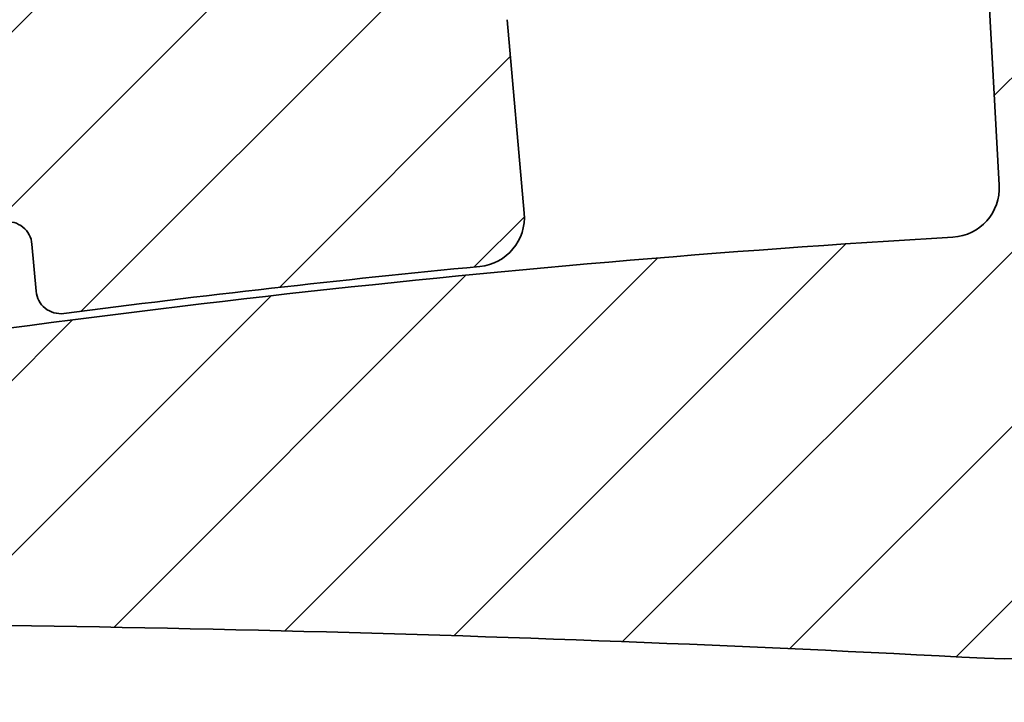
# Model space of a CAD drawing. Units: millimetres. Extents: x -203 to 638, y -100 to 358.
# Drawn here: x -32 to -12, y 121 to 135 of the extents above; entities that cross this region are included whole.
import ezdxf

# ---------------------------------------------------------------- set-up
doc = ezdxf.new("R2010")
doc.units = ezdxf.units.MM
doc.layers.add('AM_8', color=1, linetype='Continuous', lineweight=25)
doc.layers.add('GEO', color=4, linetype='Continuous', lineweight=35)
pattern_1 = [(45, (-1665.061068460281, -97.98847784263035), (-1.767766952966369, 1.767766952966369), [])]

# ---------------------------------------------------------------- blocks, each defined once
blk = doc.blocks.new('FSX 155 Nut-und Federleiste')
at = {"layer": 'AM_8'}
h = blk.add_hatch(dxfattribs=at)
h.set_pattern_fill('_U', color=256, scale=2.5, angle=45, style=0, pattern_type=0)
h.set_pattern_definition(pattern_1)
edge = h.paths.add_edge_path()
edge.add_arc((-252.485648393988, 1.011178745534068), 1.000000000000117, 192.7577036182251, 282.8619020725693)
edge.add_arc((-192.8394653831351, -260.2158017757007), 266.9500000000106, 456.37200994436904, 462.8619020723685, ccw=False)
edge.add_arc((-221.9115787441913, 0.1159379809555787), 5.000000000000048, 364.9987658032586, 456.3720099444386, ccw=False)
edge.add_line((-216.9305958678674, 0.5516094004551917), (-216.5877379895651, -3.368246583667428))
edge.add_arc((-217.5839345648299, -3.455380867567158), 1.000000000000049, 275.50469889690726, 364.9987658032467, ccw=False)
edge.add_arc((-192.8394653831265, -260.215801775717), 256.9500000000283, 455.504698896902, 457.3980603638396)
edge.add_arc((-225.9892488282651, -4.908938653013394), 0.4999999999999295, 184.9987658032576, 277.3980603640641, ccw=False)
edge.add_line((-226.4873471158974, -4.952505794963372), (-226.5707517348578, -3.998950064073256))
edge.add_arc((-227.0688500224903, -4.042517206023177), 0.5000000000001429, 364.9987658032521, 457.6106730632572)
edge.add_arc((-192.8394653831315, -260.2158017756816), 258.9499999999931, 457.6106730632535, 462.9692660674808)
edge.add_arc((-250.7980898183953, -8.553606852470253), 0.7000000000000359, 462.969266069768, 553.5718030905495)
edge.add_arc((-255.0752268720623, -9.586127372450022), 3.70000000000343, 260.84918725935256, 373.57180309055104, ccw=False)
edge.add_arc((-255.584134688092, -12.74540147179702), 0.4999999999998682, 130.0039666881121, 260.8491872593087, ccw=False)
edge.add_arc((-257.8340769377423, -10.06440168193565), 2.999999999999657, 310.0039666881163, 449.9987658032586)
edge.add_line((-257.8340123153521, -7.064401682631953), (-257.8335276474295, 15.43559811394641))
edge.add_arc((-257.8344510982163, 15.63559598203187), 0.2000000000002096, 270.2645501033983, 314.998765803273)
edge.add_line((-257.6930327883401, 15.49417157949856), (-257.5101861373305, 15.67701035335273))
edge.add_arc((-257.3687678274546, 15.53558595082015), 0.1999999999997082, 450.1951259715526, 494.9987658034256, ccw=False)
edge.add_arc((-257.370138677353, 15.535585980349), 0.2000000000000974, 404.9987658032586, 449.8024056350952, ccw=False)
edge.add_line((-257.2287142748196, 15.6770042902248), (-257.0458755009654, 15.49415763921458))
edge.add_arc((-256.9044510984324, 15.63557594909076), 0.2000000000000901, 224.9987658033853, 314.9987658033191)
edge.add_line((-256.7630327885561, 15.49415154655745), (-256.5801861375464, 15.67699032041175))
edge.add_arc((-256.4387678276703, 15.53556591787907), 0.1999999999999293, 450.1951259715525, 494.9987658034544, ccw=False)
edge.add_arc((-256.4401386775687, 15.53556594740806), 0.200000000000084, 404.9987658032068, 449.8024056350301, ccw=False)
edge.add_line((-256.2987142750353, 15.67698425728386), (-256.1158755011809, 15.49413760627391))
edge.add_arc((-255.9744510986477, 15.63555591614974), 0.2000000000000096, 224.9987658032701, 314.998765803201)
edge.add_line((-255.833032788772, 15.49413151361651), (-255.6501861377619, 15.67697028747105))
edge.add_arc((-255.508767827886, 15.53554588493822), 0.1999999999998891, 450.19512597155256, 494.9987658033738, ccw=False)
edge.add_arc((-255.5101386777847, 15.53554591446689), 0.2000000000003263, 404.9987658032615, 449.80240563496517, ccw=False)
edge.add_line((-255.3687142752513, 15.67696422434292), (-255.1858755013968, 15.49411757333262))
edge.add_arc((-255.0444510988636, 15.6355358832088), 0.2000000000002508, 224.9987658033392, 314.9987658032184)
edge.add_line((-254.9030327889877, 15.49411148067546), (-254.7201861379779, 15.6769502545298))
edge.add_arc((-254.5787678281019, 15.53552585199722), 0.1999999999997082, 450.1951259715526, 494.9987658034256, ccw=False)
edge.add_arc((-254.5801386780001, 15.53552588152607), 0.2000000000000974, 404.99876580325576, 449.8024056350952, ccw=False)
edge.add_line((-254.438714275467, 15.67694419140187), (-254.2558755016128, 15.49409754039165))
edge.add_arc((-254.1144510990796, 15.63551585026781), 0.2000000000000901, 224.9987658033853, 314.9987658033248)
edge.add_line((-253.9730327892034, 15.49409144773452), (-253.7901861381938, 15.67693022158879))
edge.add_arc((-253.6487678283177, 15.53550581905597), 0.2000000000000498, 450.1951259714873, 494.9987658034198, ccw=False)
edge.add_arc((-253.6501386782163, 15.53550584858519), 0.1999999999999434, 404.9987658031953, 449.8024056348997, ccw=False)
edge.add_line((-253.5087142756829, 15.67692415846091), (-253.3258755018282, 15.49407750745067))
edge.add_arc((-253.1844510992951, 15.63549581732678), 0.2000000000000498, 224.9987658033738, 314.9987658032529)
edge.add_line((-253.0430327894194, 15.49407141479358), (-252.8601861384095, 15.67691018864781))
edge.add_arc((-252.7187678285336, 15.53548578611489), 0.1999999999999695, 450.1951259714872, 494.9987658033508, ccw=False)
edge.add_arc((-252.7201386784316, 15.53548581564428), 0.19999999999987, 404.99876580321546, 449.802405635095, ccw=False)
edge.add_line((-252.5787142758982, 15.67690412551988), (-252.395875502044, 15.4940574745097))
edge.add_arc((-252.254451099511, 15.63547578438587), 0.2000000000000901, 224.9987658033853, 314.9987658033393)
edge.add_line((-252.1130327896349, 15.49405138185264), (-251.930186138625, 15.67689015570684))
edge.add_arc((-251.7887678287491, 15.53546575317429), 0.1999999999996881, 450.1951259715527, 494.9987658034313, ccw=False)
edge.add_arc((-251.7901386786475, 15.5354657827032), 0.1999999999999419, 404.99876580325287, 449.80240563502997, ccw=False)
edge.add_line((-251.6487142761141, 15.67688409257894), (-251.4658755022599, 15.49403744156869))
edge.add_arc((-251.324451099727, 15.63545575144471), 0.1999999999999695, 224.9987658033507, 314.998765803368)
edge.add_line((-251.1830327898508, 15.49403134891165), (-251.0001861388409, 15.67687012276588))
edge.add_arc((-250.858767828965, 15.53544572023318), 0.1999999999996278, 450.1951259714223, 494.9987658033565, ccw=False)
edge.add_arc((-250.8601386788637, 15.53544574976226), 0.1999999999998724, 404.9987658031838, 449.80240563489957, ccw=False)
edge.add_line((-250.71871427633, 15.67686405963795), (-250.5358755024756, 15.49401740862768))
edge.add_arc((-250.3944510999427, 15.63543571850374), 0.2000000000000097, 224.9987658033623, 314.9987658032961)
edge.add_line((-250.2530327900668, 15.49401131597054), (-250.0701861390567, 15.67685008982484))
edge.add_arc((-249.9287678291803, 15.53542568729202), 0.2000000000000298, 450.19512597155244, 494.9987658034256, ccw=False)
edge.add_arc((-249.9301386790792, 15.53542571682121), 0.1999999999999569, 404.9987658032471, 449.8024056349648, ccw=False)
edge.add_line((-249.7887142765458, 15.67684402669695), (-249.6058755026916, 15.4939973756867))
edge.add_arc((-249.4644511001584, 15.63541568556283), 0.2000000000002106, 224.9987658033277, 314.9987658033076)
edge.add_line((-249.3230327902822, 15.49399128302966), (-249.1401861392724, 15.67683005688384))
edge.add_arc((-248.9987678293965, 15.53540565435119), 0.1999999999997484, 450.1951259714875, 494.99876580341413, ccw=False)
edge.add_arc((-249.0001386792949, 15.53540568388027), 0.1999999999998424, 404.9987658032212, 449.80240563502986, ccw=False)
edge.add_line((-248.8587142767615, 15.6768239937559), (-248.6758755029068, 15.49397734274572))
edge.add_arc((-248.5344511003739, 15.63539565262184), 0.2000000000000498, 224.9987658033738, 314.99876580325)
edge.add_line((-248.393032790498, 15.49397125008861), (-248.2101861394881, 15.67681002394285))
edge.add_arc((-248.0687678296124, 15.53538562141017), 0.1999999999996278, 450.1951259714223, 494.9987658033565, ccw=False)
edge.add_arc((-248.0701386795106, 15.53538565093902), 0.2000000000001408, 404.9987658033018, 449.80240563503014, ccw=False)
edge.add_line((-247.9287142769772, 15.67680396081502), (-247.7458755031228, 15.49395730980473))
edge.add_arc((-247.6044511005896, 15.6353756196809), 0.2000000000002508, 224.9987658033392, 314.9987658032155)
edge.add_line((-247.4630327907137, 15.49395121714753), (-247.2801861397038, 15.67678999100188))
edge.add_arc((-247.1387678298279, 15.53536558846915), 0.1999999999998288, 450.1951259715525, 494.9987658033911, ccw=False)
edge.add_arc((-247.1401386797263, 15.53536561799817), 0.2000000000000406, 404.9987658032759, 449.80240563509517, ccw=False)
edge.add_line((-246.9987142771929, 15.67678392787403), (-246.8158755033387, 15.49393727686375))
edge.add_arc((-246.6744511008058, 15.63535558673993), 0.2000000000000901, 224.9987658033853, 314.9987658033191)
edge.add_line((-246.5330327909294, 15.49393118420662), (-246.3501861399197, 15.67676995806092))
edge.add_arc((-246.2087678300438, 15.53534555552827), 0.1999999999997484, 450.1951259714875, 494.99876580341413, ccw=False)
edge.add_arc((-246.2101386799422, 15.53534558505717), 0.2000000000000413, 404.99876580328163, 449.80240563503, ccw=False)
edge.add_line((-246.0687142774088, 15.67676389493306), (-245.8858755035544, 15.49391724392277))
edge.add_arc((-245.7444511010215, 15.63533555379891), 0.2000000000000498, 224.9987658033738, 314.9987658032989)
edge.add_line((-245.6030327911453, 15.49391115126568), (-245.4201861401355, 15.67674992511991))
edge.add_arc((-245.2787678302598, 15.53532552258716), 0.1999999999996881, 450.1951259714875, 494.9987658033392, ccw=False)
edge.add_arc((-245.280138680158, 15.53532555211595), 0.20000000000014, 404.99876580332193, 449.8024056350953, ccw=False)
edge.add_line((-245.1387142776246, 15.67674386199204), (-244.9558755037701, 15.49389721098179))
edge.add_arc((-244.8144511012372, 15.63531552085797), 0.2000000000000901, 224.9987658033853, 314.9987658033393)
edge.add_line((-244.6730327913608, 15.49389111832474), (-244.4901861403512, 15.67672989217894))
edge.add_arc((-244.3487678304753, 15.53530548964605), 0.1999999999999393, 450.1951259715525, 494.9987658033594, ccw=False)
edge.add_arc((-244.3501386803734, 15.53530551917515), 0.1999999999999545, 404.99876580332483, 449.8024056351602, ccw=False)
edge.add_line((-244.2087142778403, 15.67672382905104), (-244.0258755039861, 15.4938771780408))
edge.add_arc((-243.8844511014531, 15.63529548791698), 0.2000000000000901, 224.9987658033853, 314.9987658033248)
edge.add_line((-243.7430327915768, 15.49387108538369), (-243.5601861405671, 15.67670985923796))
edge.add_arc((-243.4187678306914, 15.5352854567052), 0.199999999999678, 450.1951259714875, 494.9987658033421, ccw=False)
edge.add_arc((-243.4201386805892, 15.53528548623422), 0.1999999999999111, 404.9987658033824, 449.80240563522534, ccw=False)
edge.add_line((-243.2787142780562, 15.67670379611016), (-243.0958755042016, 15.49385714509982))
edge.add_arc((-242.9544511016686, 15.63527545497595), 0.2000000000000498, 224.9987658033738, 314.99876580325)
edge.add_line((-242.8130327917927, 15.49385105244275), (-242.6301861407828, 15.67668982629699))
edge.add_arc((-242.4887678309071, 15.53526542376429), 0.1999999999996278, 450.1951259714223, 494.9987658033565, ccw=False)
edge.add_arc((-242.4901386808051, 15.53526545329314), 0.2000000000001408, 404.9987658033018, 449.80240563503014, ccw=False)
edge.add_line((-242.3487142782719, 15.67668376316914), (-242.1658755044175, 15.49383711215884))
edge.add_arc((-242.0244511018846, 15.63525542203504), 0.2000000000000901, 224.9987658033853, 314.9987658033393)
edge.add_line((-241.8830327920082, 15.49383101950181), (-241.7001861409985, 15.67666979335601))
edge.add_arc((-241.5587678311224, 15.53524539082312), 0.20000000000008, 450.19512597155244, 494.9987658034112, ccw=False)
edge.add_arc((-241.5601386810208, 15.53524542035225), 0.2000000000000271, 404.9987658032788, 449.80240563503, ccw=False)
edge.add_line((-241.4187142784876, 15.67666373022814), (-241.2358755046332, 15.49381707921815))
edge.add_arc((-241.0944511021, 15.63523538909405), 0.2000000000000498, 224.9987658032817, 314.9987658032385)
edge.add_line((-240.9530327922241, 15.49381098656079), (-240.7701861412145, 15.67664976041503))
edge.add_arc((-240.6287678313386, 15.5352253578821), 0.1999999999999494, 450.19512597142216, 494.9987658033565, ccw=False)
edge.add_arc((-240.6301386812368, 15.53522538741143), 0.1999999999998716, 404.9987658032385, 449.8024056349647, ccw=False)
edge.add_line((-240.4887142787036, 15.67664369728712), (-240.3058755048489, 15.4937970462769))
edge.add_arc((-240.1644511023158, 15.63521535615305), 0.2000000000000901, 224.9987658033853, 314.9987658032385)
edge.add_line((-240.0230327924401, 15.49379095361982), (-239.8401861414302, 15.67662972747407))
edge.add_arc((-239.6987678315543, 15.53520532494099), 0.2000000000000398, 450.1951259714872, 494.99876580333057, ccw=False)
edge.add_arc((-239.7001386814525, 15.53520535447041), 0.199999999999885, 404.9987658032385, 449.8024056350299, ccw=False)
edge.add_line((-239.5587142789193, 15.67662366434612), (-239.3758755050649, 15.49377701333593))
edge.add_arc((-239.2344511025317, 15.63519532321203), 0.2000000000000498, 224.9987658033738, 314.9987658033335)
edge.add_line((-239.0930327926555, 15.49377092067877), (-238.9101861416459, 15.67660969453306))
edge.add_arc((-238.76876783177, 15.53518529200031), 0.1999999999998187, 450.19512597155256, 494.9987658033939, ccw=False)
edge.add_arc((-238.7701386816682, 15.53518532152938), 0.1999999999999411, 404.9987658032385, 449.8024056350951, ccw=False)
edge.add_line((-238.6287142791348, 15.6766036314051), (-238.4458755052804, 15.49375698039493))
edge.add_arc((-238.3044511027474, 15.63517529027106), 0.2000000000000498, 224.9987658033738, 314.9987658032845)
edge.add_line((-238.1630327928715, 15.49375088773778), (-237.9801861418616, 15.67658966159208))
edge.add_arc((-237.8387678319857, 15.53516525905943), 0.1999999999997484, 450.19512597155256, 494.99876580341413, ccw=False)
edge.add_arc((-237.8401386818844, 15.53516528858816), 0.2000000000003121, 404.9987658031982, 449.80240563496517, ccw=False)
edge.add_line((-237.6987142793505, 15.67658359846411), (-237.5158755054961, 15.49373694745395))
edge.add_arc((-237.3744511029631, 15.63515525733007), 0.2000000000000498, 224.9987658033738, 314.9987658032385)
edge.add_line((-237.2330327930874, 15.49373085479681), (-237.0501861420773, 15.67656962865111))
edge.add_arc((-236.908767832201, 15.53514522611829), 0.2000000000000298, 450.1951259716176, 494.9987658034256, ccw=False)
edge.add_arc((-236.9101386820996, 15.53514525564734), 0.2000000000001116, 404.9987658032615, 449.8024056350953, ccw=False)
edge.add_line((-236.7687142795662, 15.67656356552314), (-236.585875505712, 15.49371691451296))
edge.add_arc((-236.4444511031788, 15.63513522438902), 0.2000000000001704, 224.9987658033162, 314.9987658032903)
edge.add_line((-236.3030327933029, 15.49371082185579), (-236.1201861422933, 15.6765495957104))
edge.add_arc((-235.9787678324171, 15.53512519317729), 0.20000000000008, 450.19512597148724, 494.9987658033191, ccw=False)
edge.add_arc((-235.9801386823156, 15.53512522270643), 0.2000000000000698, 404.9987658031953, 449.8024056350301, ccw=False)
edge.add_line((-235.8387142797819, 15.67654353258214), (-235.6558755059277, 15.49369688157228))
edge.add_arc((-235.5144511033945, 15.63511519144811), 0.2000000000000096, 224.9987658032701, 314.9987658032327)
edge.add_line((-235.3730327935186, 15.49369078891482), (-235.1901861425088, 15.67652956276943))
edge.add_arc((-235.0487678326331, 15.53510516023638), 0.1999999999998589, 450.1951259714873, 494.9987658032903, ccw=False)
edge.add_arc((-235.0501386825317, 15.5351051897652), 0.2000000000003263, 404.9987658031982, 449.80240563496517, ccw=False)
edge.add_line((-234.9087142799979, 15.67652349964115), (-234.7258755061434, 15.49367684863128))
edge.add_arc((-234.5844511036103, 15.63509515850714), 0.2000000000000096, 224.9987658032701, 314.9987658032932)
edge.add_line((-234.4430327937341, 15.49367075597391), (-234.2601861427245, 15.67650952982845))
edge.add_arc((-234.1187678328488, 15.53508512729522), 0.1999999999999895, 450.1951259714872, 494.9987658032529, ccw=False)
edge.add_arc((-234.120138682747, 15.53508515682438), 0.2000000000000974, 404.9987658032615, 449.8024056350952, ccw=False)
edge.add_line((-233.9787142802136, 15.67650346670021), (-233.7958755063594, 15.49365681569033))
edge.add_arc((-233.6544511038262, 15.63507512556609), 0.1999999999999695, 224.9987658032586, 314.9987658032788)
edge.add_line((-233.5130327939501, 15.4936507230328), (-233.3301861429404, 15.67648949688747))
edge.add_arc((-233.1887678330645, 15.53506509435434), 0.2000000000000901, 450.1951259714873, 494.9987658033162, ccw=False)
edge.add_arc((-233.1901386829629, 15.53506512388347), 0.2000000000000556, 404.9987658031982, 449.80240563503, ccw=False)
edge.add_line((-233.0487142804293, 15.67648343375922), (-232.8658755065751, 15.49363678274935))
edge.add_arc((-232.7244511040419, 15.63505509262515), 0.2000000000000096, 224.9987658032701, 314.9987658032327)
edge.add_line((-232.583032794166, 15.49363069009186), (-232.4001861431561, 15.67646946394648))
edge.add_arc((-232.2587678332804, 15.53504506141346), 0.199999999999869, 450.1951259714873, 494.99876580328737, ccw=False)
edge.add_arc((-232.2601386831791, 15.53504509094236), 0.2000000000002269, 404.99876580318664, 449.8024056349651, ccw=False)
edge.add_line((-232.1187142806452, 15.67646340081825), (-231.9358755067908, 15.49361674980835))
edge.add_arc((-231.7944511042576, 15.63503505968424), 0.2000000000000498, 224.9987658032817, 314.9987658032845)
edge.add_line((-231.6530327943815, 15.49361065715098), (-231.4701861433718, 15.67644943100551))
edge.add_arc((-231.3287678334959, 15.5350250284724), 0.20000000000008, 450.1951259715524, 494.9987658033191, ccw=False)
edge.add_arc((-231.3301386833946, 15.53502505800142), 0.2000000000001834, 404.9987658032241, 449.80240563503014, ccw=False)
edge.add_line((-231.1887142808609, 15.67644336787728), (-231.0058755070067, 15.49359671686737))
edge.add_arc((-230.8644511044736, 15.63501502674316), 0.1999999999999695, 224.9987658032586, 314.9987658032816)
edge.add_line((-230.7230327945974, 15.49359062420987), (-230.5401861435878, 15.67642939806447))
edge.add_arc((-230.3987678337119, 15.53500499553098), 0.2000000000003513, 450.195125971487, 494.99876580324144, ccw=False)
edge.add_arc((-230.4001386836103, 15.53500502506054), 0.1999999999998708, 404.9987658032385, 449.80240563502986, ccw=False)
edge.add_line((-230.2587142810769, 15.67642333493623), (-230.0758755072225, 15.49357668392634))
edge.add_arc((-229.9344511046893, 15.63499499380217), 0.2000000000000096, 224.9987658032701, 314.9987658032327)
edge.add_line((-229.7930327948134, 15.49357059126888), (-229.6101861438035, 15.67640936512349))
edge.add_arc((-229.4687678339278, 15.53498496259024), 0.2000000000000298, 450.1951259714872, 494.99876580324144, ccw=False)
edge.add_arc((-229.4701386838258, 15.53498499211958), 0.1999999999999119, 404.9987658032385, 449.8024056351602, ccw=False)
edge.add_line((-229.3287142812924, 15.67640330199529), (-229.1458755074382, 15.49355665098537))
edge.add_arc((-229.004451104905, 15.63497496086131), 0.2000000000000901, 224.9987658032932, 314.9987658032126)
edge.add_line((-228.8630327950291, 15.49355055832791), (-228.6801861440192, 15.67638933218251))
edge.add_arc((-228.5387678341435, 15.53496492964939), 0.1999999999999293, 449.9987658031935, 494.9987658032701, ccw=False)
edge.add_arc((-228.5394532951466, 15.53496611905993), 0.2000000000003304, 404.9987658032586, 449.80239529890986, ccw=False)
edge.add_line((-228.3980288926132, 15.67638442893596), (-228.2151901187588, 15.49353777792594))
edge.add_arc((-228.0737657162256, 15.6349560878019), 0.2000000000000901, 224.9987658032932, 314.9987658032184)
edge.add_line((-227.9323474063499, 15.49353168526852), (-227.74950075534, 15.67637045912309))
edge.add_arc((-227.6080824454637, 15.53494605659003), 0.2000000000000398, 450.1951259715524, 494.99876580333057, ccw=False)
edge.add_arc((-227.6094532953623, 15.53494608611916), 0.200000000000084, 404.9987658032011, 449.8024056350301, ccw=False)
edge.add_line((-227.4680288928289, 15.67636439599488), (-227.2851901189745, 15.49351774498494))
edge.add_arc((-227.1437657164413, 15.6349360548609), 0.2000000000000901, 224.9987658032932, 314.9987658032298)
edge.add_line((-227.0023474065656, 15.49351165232761), (-226.8195007555557, 15.67635042618213))
edge.add_arc((-226.6780824456794, 15.53492602364921), 0.1999999999999293, 450.1951259715525, 494.9987658033623, ccw=False)
edge.add_arc((-226.679453295578, 15.5349260531782), 0.200000000000084, 404.99876580319244, 449.8024056350301, ccw=False)
edge.add_line((-226.5380288930446, 15.67634436305389), (-226.3551901191904, 15.49349771204396))
edge.add_arc((-226.2137657166572, 15.63491602191993), 0.2000000000001001, 224.998765803296, 314.9987658032759)
edge.add_line((-226.0723474067811, 15.49349161938662), (-225.8895007557715, 15.67633039324112))
edge.add_arc((-225.7480824458953, 15.5349059907081), 0.2000000000000298, 450.1951259714873, 494.9987658033335, ccw=False)
edge.add_arc((-225.7494532957937, 15.53490602023706), 0.2000000000001977, 404.9987658032356, 449.80240563503014, ccw=False)
edge.add_line((-225.6080288932603, 15.67632433011298), (-225.4251901194061, 15.49347767910298))
edge.add_arc((-225.2837657168727, 15.634895988979), 0.200000000000291, 224.9987658032586, 314.9987658032385)
edge.add_line((-225.1423474069968, 15.49347158644574), (-224.9595007559872, 15.67631036030015))
edge.add_arc((-224.818082446111, 15.5348859577671), 0.2000000000000298, 450.1951259715524, 494.9987658033335, ccw=False)
edge.add_arc((-224.8194532960097, 15.53488598729615), 0.2000000000001692, 404.99876580322984, 449.80240563503014, ccw=False)
edge.add_line((-224.6780288934763, 15.67630429717204), (-224.4951901196218, 15.49345764616201))
edge.add_arc((-224.3537657170887, 15.63487595603792), 0.2000000000000498, 224.9987658032817, 314.9987658032356)
edge.add_line((-224.2123474072127, 15.49345155350463), (-224.0295007562029, 15.67629032735917))
edge.add_arc((-223.8880824463267, 15.53486592482582), 0.2000000000002408, 450.1951259714871, 494.998765803273, ccw=False)
edge.add_arc((-223.8894532962252, 15.53486595435527), 0.1999999999999419, 404.9987658032385, 449.80240563502997, ccw=False)
edge.add_line((-223.748028893692, 15.67628426423099), (-223.5651901198378, 15.49343761322105))
edge.add_arc((-223.4237657173046, 15.63485592309692), 0.2000000000000498, 224.9987658032817, 314.9987658032788)
edge.add_line((-223.2823474074285, 15.49343152056363), (-223.0995007564188, 15.67627029441819))
edge.add_arc((-222.9580824465429, 15.53484589188491), 0.2000000000000298, 450.1951259714872, 494.99876580324144, ccw=False)
edge.add_arc((-222.9594532964409, 15.5348459214143), 0.1999999999998835, 404.9987658032442, 449.80240563516014, ccw=False)
edge.add_line((-222.8180288939077, 15.67626423129005), (-222.6351901200535, 15.49341758028007))
edge.add_arc((-222.4937657175203, 15.63483589015598), 0.2000000000000901, 224.9987658032932, 314.9987658032126)
edge.add_line((-222.3523474076444, 15.49341148762261), (-222.1695007566343, 15.67625026147721))
edge.add_arc((-222.0280824467584, 15.53482585894423), 0.1999999999998187, 449.9987658032586, 494.9987658033018, ccw=False)
edge.add_arc((-222.0287681241055, 15.53482704910132), 0.19999999999995, 404.9987658032385, 449.8023333206834, ccw=False)
edge.add_line((-221.8873437215725, 15.67624535897701), (-221.7045049477183, 15.49339870796707))
edge.add_arc((-221.5630805451847, 15.63481701784306), 0.2000000000002508, 224.9987658032471, 314.9987658032385)
edge.add_line((-221.421662235309, 15.49339261530977), (-221.2388155842991, 15.67623138916424))
edge.add_arc((-221.0973972738714, 15.53480698685979), 0.2000000002284342, 449.998765961348, 494.9987659613804, ccw=False)
edge.add_line((-221.0973929662639, 15.73480698704194), (-216.3335211948142, 15.73470436912469))
edge.add_arc((-216.3335406040062, 14.83366100146841), 0.9010433678653129, 274.8822192829799, 449.9987658032586, ccw=False)
edge.add_arc((-192.8394653831344, -260.2158017756619), 275.1499999999727, 454.8822192829719, 461.5863829689577)
edge.add_arc((-248.162250280089, 9.621356472106811), 0.3000000000020303, 239.381186493006, 281.5863829735859, ccw=False)
edge.add_arc((-249.3336955250186, 7.642034356310432), 1.999999999986704, 419.3811864920518, 504.438364099444)
edge.add_arc((-251.2047233384951, 8.979664694337401), 0.3000000000160176, 282.23316762090633, 324.4383619296404, ccw=False)
edge.add_arc((-192.839465380795, -260.2158017864344), 275.1500000186248, 462.2331676209058, 462.4392320218308)
edge.add_arc((-251.4616725807398, 5.545480820991685), 2.999999999999978, 462.439232021833, 552.7577036203163)
edge.add_line((-254.3876104951642, 4.882995107233199), (-253.4609610321374, 0.7903501743167709))
h = blk.add_hatch(dxfattribs=at)
h.set_pattern_fill('_U', color=256, scale=2.5, angle=45, style=0, pattern_type=0)
h.set_pattern_definition(pattern_1)
edge = h.paths.add_edge_path()
edge.add_line((-238.6126984575014, 3.338862637444294), (-238.567147432344, 3.102844420039915))
edge.add_arc((-194.3595267840633, -251.893481589017), 258.800000002897, 459.8353652290005, 460.7657573420825)
edge.add_arc((-242.851306297769, 3.137315220110025), 0.7999999999998874, 190.9236589546757, 280.76575734304055, ccw=False)
edge.add_line((-243.6368107349158, 2.985714497081716), (-244.3805756956672, 6.839460476387842))
edge.add_arc((-241.4349340563956, 7.407963187763102), 2.999999999975295, 100.2301744849488, 190.9236589551373, ccw=False)
edge.add_line((-241.9677431660728, 10.36026982029583), (-241.3899478479332, 10.46454578053221))
edge.add_arc((-241.3366669369821, 10.16931511727685), 0.299999999996618, 326.99106132454745, 460.230174481772, ccw=False)
edge.add_arc((-240.0787885535246, 9.352160314060143), 1.199999999999906, 506.9910613242872, 639.9396354892106)
edge.add_arc((-192.8394653875496, -260.2158017706975), 272.4757932951119, 459.86737890798213, 459.93963548845784, ccw=False)
edge.add_line((-239.5331529687401, 8.229271702202567), (-238.9583650003224, 8.291370013657115))
edge.add_arc((-239.0845739434214, 9.459572180527914), 1.174999999999912, 276.1661423901585, 302.709837097948)
edge.add_arc((-238.9949199833152, 9.53985404911046), 1.199999999999955, 297.027309709808, 412.6579178565933)
edge.add_arc((-238.0850612487372, 10.7323963263957), 0.3000000000000957, 99.48033720439707, 232.6579178603369, ccw=False)
edge.add_arc((-192.8394653834389, -260.2158017762252), 275.0000000004788, 458.85052565582384, 459.4803372072612, ccw=False)
edge.add_arc((-235.1194335793598, 11.31217889909354), 0.1999999999977744, 413.7669682441897, 458.85052566469307, ccw=False)
edge.add_line((-235.0012194208666, 11.47350283634685), (-234.7929694714901, 11.32090246629464))
edge.add_arc((-234.6747553129919, 11.48222640354678), 0.1999999999999579, 233.7669682428388, 323.7400207494969)
edge.add_line((-234.5134869923568, 11.36393638385104), (-234.3607886945529, 11.57211453881241))
edge.add_arc((-234.1995203739179, 11.45382451911678), 0.1999999999999013, 413.57290592314035, 503.74002074949783, ccw=False)
edge.add_line((-234.0807604860975, 11.61474713730581), (-233.8730285917347, 11.46144229583061))
edge.add_arc((-233.7542687039142, 11.62236491401978), 0.1999999999999692, 233.5729059231669, 323.5459584299062)
edge.add_line((-233.5934019589665, 11.50352935381184), (-233.4399994334703, 11.71118912248798))
edge.add_arc((-233.2791326885226, 11.59235356228012), 0.1999999999999845, 413.3788436035584, 503.5459584299291, ccw=False)
edge.add_line((-233.1598284337863, 11.75287301531222), (-232.9526169775247, 11.59886546111731))
edge.add_arc((-232.8333127227882, 11.75938491414954), 0.199999999999969, 233.3788436035827, 323.3518961103141)
edge.add_line((-232.6728493989806, 11.64000517670328), (-232.518744405616, 11.84714417683466))
edge.add_arc((-232.3582810818089, 11.72776443938855), 0.1999999999999356, 413.1847812839336, 503.3518961103078, ccw=False)
edge.add_line((-232.238433828807, 11.88787888579466), (-232.0317451877629, 11.73317038564508))
edge.add_arc((-231.9118979347611, 11.89328483205119), 0.1999999999999975, 233.1847812839336, 323.157833790638)
edge.add_line((-231.7518398729196, 11.77336228688355), (-231.5970341795696, 11.97997814218444))
edge.add_arc((-231.4369761177279, 11.86005559701695), 0.1999999999999541, 412.9907189643724, 503.1578337907031, ccw=False)
edge.add_line((-231.3165872413413, 12.01976319997422), (-231.1104237866336, 11.86435552867596))
edge.add_arc((-230.990034910247, 12.02406313163314), 0.1999999999999387, 232.9907189643626, 322.9637714710738)
edge.add_line((-230.8303839465468, 11.90359915448803), (-230.6748793291324, 12.10968949467433))
edge.add_arc((-230.515228365432, 11.98922551752946), 0.2000000000000383, 412.79665664482906, 502.963771471165, ccw=False)
edge.add_line((-230.3942992467544, 12.14852444488221), (-230.1886633434779, 11.99241938526212))
edge.add_arc((-230.0677342247998, 12.15171831261515), 0.2000000000001594, 232.7966566448215, 322.7697091515148)
edge.add_line((-229.9084921907468, 12.0307142854478), (-229.7522904332072, 12.2362767462641))
edge.add_arc((-229.5930483991542, 12.11527271909685), 0.2000000000001565, 412.60259432522645, 502.7697091515769, ccw=False)
edge.add_line((-229.4715804254763, 12.27416114337791), (-229.2664744326728, 12.11736048626412))
edge.add_arc((-229.1450064589944, 12.27624891054492), 0.1999999999998257, 232.6025943251376, 322.5756468318918)
edge.add_line((-228.9861751814037, 12.15470622150585), (-228.8292780756758, 12.35973844475267))
edge.add_arc((-228.6704467980849, 12.23819575571369), 0.2000000000000909, 412.4085320056104, 502.57564683195733, ccw=False)
edge.add_line((-228.5484413628794, 12.39667185416494), (-228.3438676335122, 12.23917739836435))
edge.add_arc((-228.2218621983068, 12.39765349681537), 0.1999999999998434, 232.4085320055166, 322.3815845122543)
edge.add_line((-228.0634434992805, 12.27557354023466), (-227.9058528452779, 12.48007317379512))
edge.add_arc((-227.7474341462514, 12.35799321721439), 0.1999999999999406, 412.21446968591096, 502.381584512294, ccw=False)
edge.add_line((-227.6248926491571, 12.51605517180812), (-227.4208535300831, 12.35786872408683))
edge.add_arc((-227.2983120329895, 12.51593067868063), 0.1999999999999896, 232.2144696860263, 322.1875221927241)
edge.add_line((-227.1403077298967, 12.39331485505187), (-226.9820253354894, 12.59727955291919))
edge.add_arc((-226.8240210323968, 12.47466372929031), 0.2000000000000666, 412.0204073664459, 502.1875221926984, ccw=False)
edge.add_line((-226.7009448792028, 12.63230972674978), (-226.4974427111454, 12.47343310181307))
edge.add_arc((-226.3743665579514, 12.63107909927243), 0.1999999999999219, 232.0204073664284, 321.9934598730964)
edge.add_line((-226.2167784634078, 12.50792881523654), (-226.0578061444012, 12.71135623754006))
edge.add_arc((-225.9002180498576, 12.58820595350451), 0.1999999999997691, 411.82634504684944, 501.9934598731734, ccw=False)
edge.add_line((-225.7766086524855, 12.74543418532454), (-225.5736457700091, 12.58586920579518))
edge.add_arc((-225.450036372637, 12.74309743761509), 0.1999999999999231, 231.8263450467806, 321.7993975534617)
edge.add_line((-225.2928662944835, 12.61941410594446), (-225.1332058745986, 12.82230191897808))
edge.add_arc((-224.9760357964449, 12.69861858730766), 0.1999999999998555, 411.63228272721034, 501.7993975535435, ccw=False)
edge.add_line((-224.8518945729334, 12.85542724977606), (-224.6494733044156, 12.69517574617321))
edge.add_arc((-224.5253320809045, 12.8519844086415), 0.1999999999998912, 231.6322827272412, 321.6053352339466)
edge.add_line((-224.3685818221859, 12.72776944822365), (-224.2082351330369, 12.93011532447105))
edge.add_arc((-224.0514848743182, 12.80590036405323), 0.199999999999933, 411.43822040765434, 501.60533523394656, ccw=False)
edge.add_line((-223.926813248808, 12.96228765827075), (-223.7249359164127, 12.80135146898972))
edge.add_arc((-223.6002642909027, 12.95773876320723), 0.2000000000000667, 231.4382204075933, 321.4112729143682)
edge.add_line((-223.4439356498478, 12.83299359902824), (-223.282904530922, 13.0347952171899))
edge.add_arc((-223.1265758898676, 12.91005005301113), 0.1999999999998959, 411.2441580880803, 501.4112729144159, ccw=False)
edge.add_line((-223.001375292584, 13.0660141849126), (-222.8000442122354, 12.90439515620338))
edge.add_arc((-222.6748436149514, 13.06035928810471), 0.2000000000000425, 231.2441580879583, 321.2172105947747)
edge.add_line((-222.5189383849533, 12.93508535123331), (-222.3572246835893, 13.13634039625413))
edge.add_arc((-222.2013194535912, 13.01106645938299), 0.1999999999998521, 411.05009576842895, 501.21721059483184, ccw=False)
edge.add_line((-222.0755913208272, 13.16660563975765), (-221.874808802183, 13.00430562570344))
edge.add_arc((-221.7490806694186, 13.15984480607798), 0.1999999999999962, 231.0500957683553, 321.0231482751853)
edge.add_line((-221.5936006390118, 13.03404353364883), (-221.4312062103791, 13.23474969674356))
edge.add_arc((-221.2757261799727, 13.1089484243146), 0.1999999999999306, 410.85603344882077, 501.0231482752264, ccw=False)
edge.add_line((-221.1494719540735, 13.26406086882687), (-220.9492403004976, 13.10108173132282))
edge.add_arc((-220.8229860745982, 13.2561941758353), 0.2000000000000222, 230.8560334489073, 320.8290859555977)
edge.add_line((-220.6679330274403, 13.12986701103276), (-220.5048597345171, 13.330021989713))
edge.add_arc((-220.3498066873592, 13.20369482491046), 0.2000000000001616, 410.66197112929916, 500.82908595564186, ccw=False)
edge.add_line((-220.2230278167056, 13.35837875412014), (-220.0233493252433, 13.1947223628531))
edge.add_arc((-219.8965704545894, 13.34940629206287), 0.2000000000000783, 230.6619711292668, 320.6350236360095)
edge.add_line((-219.741946169439, 13.22255468410415), (-219.5781958829921, 13.42215618220477))
edge.add_arc((-219.4235715978416, 13.29530457424585), 0.2000000000001459, 410.4679088097007, 500.6350236359623, ccw=False)
edge.add_line((-219.2962695368328, 13.44955821362859), (-219.0971464981828, 13.28522644605454))
edge.add_arc((-218.9698444371734, 13.43948008543717), 0.2000000000000545, 230.4679088095795, 320.4409613163712)
edge.add_line((-218.8156506878706, 13.31210548955593), (-218.6512252864331, 13.51115121726055))
edge.add_arc((-218.4970315371302, 13.38377662137927), 0.2000000000000679, 410.27384649006507, 500.4409613164064, ccw=False)
edge.add_line((-218.3692077461671, 13.53759820134704), (-218.1706424446568, 13.3725929426694))
edge.add_arc((-218.0428186536935, 13.52641452263717), 0.1999999999999584, 230.2738464900521, 320.2468989967743)
edge.add_line((-217.8890572091389, 13.39851840006665), (-217.7239585789885, 13.59700607393528))
edge.add_arc((-217.5701971344345, 13.4691099513652), 0.1999999999997359, 410.079784170533, 500.246898996862, ccw=False)
edge.add_line((-217.4418530799039, 13.62249770728656), (-217.2438477934613, 13.45682085043529))
edge.add_arc((-217.1155037389306, 13.61020860635651), 0.1999999999998934, 230.0797841704648, 320.0528366771892)
edge.add_line((-216.9621763630662, 13.48179242431326), (-216.7964063982042, 13.6797197673081))
edge.add_arc((-216.6430790223403, 13.55130358526489), 0.1999999999998203, 409.88572185086355, 500.0528366772017, ccw=False)
edge.add_line((-216.5142161765966, 13.70425575748507), (-216.3167731767267, 13.53790920309451))
edge.add_arc((-216.187910330983, 13.6908613753148), 0.200000000000106, 229.8857218508845, 319.8587743576318)
edge.add_line((-216.0350187827707, 13.56192660698102), (-215.8685793849002, 13.75929134849203))
edge.add_arc((-215.7156878366877, 13.63035658015824), 0.200000000000179, 409.69165953133586, 499.85877435768, ccw=False)
edge.add_line((-215.5863076780381, 13.78287141401961), (-215.3894292297941, 13.61585707040696))
edge.add_arc((-215.2600490711445, 13.76837190426849), 0.2000000000000101, 229.6916595313727, 319.6647120380467)
edge.add_line((-215.1075951045468, 13.63892002877569), (-214.9404881830492, 13.83571990464699))
edge.add_arc((-214.788034216451, 13.70626802915413), 0.2000000000001754, 409.4975972116854, 499.6647120380343, ccw=False)
edge.add_line((-214.6581382291361, 13.8583437750161), (-214.4618265910954, 13.69066355815974))
edge.add_arc((-214.3319306037804, 13.84273930402173), 0.1999999999999407, 229.4975972117508, 319.4706497184596)
edge.add_line((-214.1799159677391, 13.71277180643378), (-214.0121434396549, 13.90900455898934))
edge.add_arc((-213.8601288036136, 13.77903706140145), 0.2000000000000391, 409.30353489211683, 499.4706497184658, ccw=False)
edge.add_line((-213.7297184777922, 13.93067197466061), (-213.5339759020294, 13.76232780817716))
edge.add_arc((-213.4035655762077, 13.91396272143643), 0.2000000000002398, 229.3035348920887, 319.27658739885)
edge.add_line((-213.2519920146256, 13.78348109273227), (-213.0835558046304, 13.9791444708023))
edge.add_arc((-212.9319822430482, 13.84866284209821), 0.1999999999999243, 409.10947257256015, 499.2765873988747, ccw=False)
edge.add_line((-212.8010590747792, 13.99985518320835), (-212.6058878068407, 13.8308489983316))
edge.add_arc((-212.4749646385719, 13.98204133944191), 0.1999999999999655, 229.1094725725868, 319.0825250792557)
edge.add_line((-212.3238338902909, 13.85104707649847), (-212.1547359306744, 14.04613883544498))
edge.add_arc((-212.0036051823938, 13.91514457250187), 0.1999999999998233, 408.91541025290473, 499.0825250793173, ccw=False)
edge.add_line((-211.8721706736194, 14.06589260699397), (-211.6775729524982, 13.89622634255259))
edge.add_arc((-211.5461384437235, 14.04697437704453), 0.1999999999998739, 228.9154102528726, 318.8884627596786)
edge.add_line((-211.3954522425065, 13.9154689826199), (-211.22569447315, 14.10998688436283))
edge.add_arc((-211.0750082719333, 13.97848148993828), 0.1999999999999516, 408.7213479333757, 498.8884627597032, ccw=False)
edge.add_line((-210.9430639304624, 14.12878348844046), (-210.7490419885705, 13.95845909083472))
edge.add_arc((-210.6170976470992, 14.10876108933675), 0.1999999999998994, 228.7213479332999, 318.6944004400785)
edge.add_line((-210.4668577216089, 13.97674607205244), (-210.2964420899632, 14.17068788509445))
edge.add_arc((-210.1462021644725, 14.03867286781022), 0.1999999999999312, 408.52728561372464, 498.6944004400907, ccw=False)
edge.add_line((-210.0137495039617, 14.18852710606734), (-209.8203055671072, 14.01754652924802))
edge.add_arc((-209.6878529065966, 14.16740076750509), 0.1999999999999782, 228.5272856137112, 318.5003381205002)
edge.add_line((-209.5380609803751, 14.0348776418291), (-209.366989441437, 14.22824114128215))
edge.add_arc((-209.2171975152162, 14.09571801560608), 0.1999999999999202, 408.33322329414574, 498.5003381204387, ccw=False)
edge.add_line((-209.0842380551544, 14.24512277449978), (-208.8913743425137, 14.0734879799454))
edge.add_arc((-208.7584148824521, 14.22289273883902), 0.1999999999997999, 228.3332232941782, 318.3062758009183)
edge.add_line((-208.6090726739035, 14.08986302506833), (-208.4373471901952, 14.28264599267807))
edge.add_arc((-208.2880049816472, 14.14961627890742), 0.1999999999998437, 408.13916097455336, 498.3062758008841, ccw=False)
edge.add_line((-208.1545402473369, 14.29856984447571), (-207.9622589714306, 14.12628280116986))
edge.add_arc((-207.8287942371203, 14.27523636673803), 0.2000000000000884, 228.1391609744831, 318.1122134812406)
edge.add_line((-207.6799034594894, 14.14170159098106), (-207.5075260010349, 14.33390181515364))
edge.add_arc((-207.3586352234038, 14.20036703939689), 0.1999999999999923, 407.94509865501226, 498.1122134813761, ccw=False)
edge.add_line((-207.2246667459444, 14.34886770285382), (-207.0329701126113, 14.17593038726251))
edge.add_arc((-206.8990016351513, 14.32443105071931), 0.2000000000000653, 227.9450986548937, 317.9181511616831)
edge.add_line((-206.7505639965036, 14.19039274487866), (-206.577536540806, 14.38200802070557))
edge.add_arc((-206.4290989021583, 14.24796971486481), 0.1999999999999765, 407.75103633535866, 497.9181511616498, ccw=False)
edge.add_line((-206.2946282184271, 14.39601577262007), (-206.1035184267985, 14.22243016866936))
edge.add_arc((-205.9690477430672, 14.37047622642459), 0.1999999999999562, 227.751036335345, 317.7240888421104)
edge.add_line((-205.8210649462696, 14.23593592817926), (-205.6473894782894, 14.4269640574616))
edge.add_arc((-205.4994066814916, 14.29242375921638), 0.1999999999999415, 407.5569740157418, 497.7240888421285, ccw=False)
edge.add_line((-205.3644353341281, 14.44001351289492), (-205.1739145766039, 14.26578161194782))
edge.add_arc((-205.0389432292407, 14.41337136562649), 0.1999999999999985, 227.5569740158228, 317.530026522601)
edge.add_line((-204.8914169719424, 14.27833061841446), (-204.7170954840733, 14.46876940968977))
edge.add_arc((-204.5695692267752, 14.33372866247751), 0.1999999999999959, 407.36291169614196, 497.530026522477, ccw=False)
edge.add_line((-204.4340987641622, 14.48086041893907), (-204.2441692263842, 14.30598421977297))
edge.add_arc((-204.1086987637716, 14.45311597623473), 0.1999999999999983, 227.3629116962737, 317.3359642029497)
edge.add_line((-203.9616307383849, 14.31757632923475), (-203.7866652304319, 14.50742359780116))
edge.add_arc((-203.6395972050454, 14.37188395080102), 0.2000000000001281, 407.16884937666873, 497.3359642029168, ccw=False)
edge.add_line((-203.5036291812921, 14.51855602215929), (-203.3142930421202, 14.34303753094312))
edge.add_arc((-203.1783250183664, 14.48970960230145), 0.1999999999999956, 227.1688493766265, 317.141901883345)
edge.add_line((-203.0317169120465, 14.35367261041588), (-202.8561093912031, 14.54292617835721))
edge.add_arc((-202.7095012848831, 14.40688918647191), 0.1999999999998202, 406.9747870570125, 497.1419018834017, ccw=False)
edge.add_line((-202.573037259805, 14.55309989011408), (-202.3842966912916, 14.37694112038487))
edge.add_arc((-202.2478326662138, 14.52315182402714), 0.2000000000000591, 226.974787057032, 316.9478395637266)
edge.add_line((-202.1016861608396, 14.38661904786377), (-201.9254386416644, 14.57527674407564))
edge.add_arc((-201.77929213629, 14.43874396791219), 0.2000000000000317, 406.78072473740787, 496.94783956370577, ccw=False)
edge.add_line((-201.6423336753946, 14.58449162651837), (-201.4541908427593, 14.40769459915843))
edge.add_arc((-201.3172323818642, 14.5534422577646), 0.1999999999999836, 226.7807247374526, 316.7537772441519)
edge.add_line((-201.1715491540187, 14.41641526361892), (-200.9946636584118, 14.60447492383145))
edge.add_arc((-200.8489804305664, 14.46744792968582), 0.200000000000132, 406.58666241784385, 496.7537772442025, ccw=False)
edge.add_line((-200.7115291050327, 14.61273087124786), (-200.5239861666387, 14.43529761446155))
edge.add_arc((-200.3865348411045, 14.58058055602388), 0.2000000000001158, 226.5866624179082, 316.5597149245614)
edge.add_line((-200.2413165620571, 14.44306091586088), (-200.063795119238, 14.63052038266548))
edge.add_arc((-199.9185768401908, 14.49300074250289), 0.1999999999999127, 406.39260009827285, 496.5597149246949, ccw=False)
edge.add_line((-199.7806342268511, 14.63781730034415), (-199.5936933341789, 14.45974984963466))
edge.add_arc((-199.455750720839, 14.60456640747609), 0.2000000000001439, 226.3926000982649, 316.3656526049874)
edge.add_line((-199.3109990565247, 14.46655569891252), (-199.1328437030081, 14.65341282178673))
edge.add_arc((-198.988092038694, 14.51540211322296), 0.1999999999999904, 406.19853777868127, 496.3656526048982, ccw=False)
edge.add_line((-198.8496597200176, 14.65975062601709), (-198.663323017641, 14.48105102416305))
edge.add_arc((-198.5248906989646, 14.62539953695708), 0.2000000000001179, 226.1985377786258, 316.1715902853845)
edge.add_line((-198.3806073099649, 14.48689934324304), (-198.2018200895382, 14.673151978573))
edge.add_arc((-198.0575367005385, 14.53465178485905), 0.2000000000001117, 406.0044754591045, 496.1715902854472, ccw=False)
edge.add_line((-197.9186162646124, 14.67853059664876), (-197.7328858901749, 14.49920089368088))
edge.add_arc((-197.5939654542485, 14.64307970547057), 0.1999999999999532, 226.0044754590435, 315.9775279657763)
edge.add_line((-197.4501519957739, 14.50409161547151), (-197.2707349594725, 14.68973762657897))
edge.add_arc((-197.1269215009979, 14.55074953658007), 0.199999999999897, 405.81041313943956, 495.9775279658056, ccw=False)
edge.add_line((-196.9875145415081, 14.69415699679678), (-196.8023926256967, 14.51419924997406))
edge.add_arc((-196.6629856662069, 14.65760671019066), 0.1999999999999283, 225.8104131394112, 315.7834656462132)
edge.add_line((-196.5196437880761, 14.51813231836934), (-196.3395989941612, 14.70316957553493))
edge.add_arc((-196.1962571160302, 14.56369518371361), 0.2000000000000055, 405.6163508198485, 495.7834656462103, ccw=False)
edge.add_line((-196.0563652322451, 14.70662964719597), (-195.8718538987666, 14.52604592098207))
edge.add_arc((-195.7319620149813, 14.66898038446462), 0.2000000000001259, 225.616350819877, 315.5894033265853)
edge.add_line((-195.5890933616033, 14.52902129086243), (-195.4084228755369, 14.71344767135031))
edge.add_arc((-195.2655542221592, 14.57348857774812), 0.1999999999998383, 405.4222885002882, 495.5894033265911, ccw=False)
edge.add_line((-195.1251790189092, 14.71594840476106), (-194.9412803844659, 14.53474077080135))
edge.add_arc((-194.8009051812162, 14.67720059781428), 0.1999999999999796, 225.4222885002882, 315.3953410069919)
edge.add_line((-194.6585113915712, 14.53675840803299), (-194.4772172859941, 14.72057179611541))
edge.add_arc((-194.3348234963491, 14.58012960633422), 0.1999999999999368, 405.2282261807387, 495.39534100701223, ccw=False)
edge.add_line((-194.1939665840105, 14.72211316258748), (-194.0106827582763, 14.54028369968474))
edge.add_arc((-193.8698258459374, 14.68226725593777), 0.1999999999998345, 225.2282261806523, 315.2012786874338)
edge.add_line((-193.7279085535577, 14.54134358112157), (-193.5459929082642, 14.72454186810315))
edge.add_arc((-193.4040756158854, 14.58361819328675), 0.2000000000000013, 405.03416386108364, 495.20127868734744, ccw=False)
edge.add_line((-193.2627386103586, 14.72512384995386), (-193.0800716959543, 14.54267464404374))
edge.add_arc((-192.938734690428, 14.68418030071095), 0.2000000000000828, 225.0341638611067, 315.0072163678205)
edge.add_line((-192.7972955233804, 14.54277675752724), (-192.6147604252958, 14.72535784176829))
edge.add_arc((-192.4733212582485, 14.58395429858453), 0.1999999999998548, 398.41757047719193, 495.0072163677658, ccw=False)
edge.add_line((-192.3166206707208, 14.70823191470504), (-192.1980777080682, 14.55876210288571))
edge.add_arc((-192.041377120541, 14.68303971900619), 0.1999999999999597, 218.4175704772229, 321.2497474321783)
edge.add_line((-191.8854007757557, 14.55785433700257), (-191.7659919350751, 14.70663332546182))
edge.add_arc((-191.6100155902898, 14.58144794345807), 0.1999999999999158, 398.2375704771873, 501.2497474321185, ccw=False)
edge.add_line((-191.4529253470448, 14.70523265768878), (-191.3348525418683, 14.55539117038474))
edge.add_arc((-191.1777622986235, 14.6791758846156), 0.1999999999998507, 218.2375704772999, 321.0697474322083)
edge.add_line((-191.0221800043789, 14.55350110704367), (-190.9023043507486, 14.70190422798922))
edge.add_arc((-190.7467220565045, 14.57622945041706), 0.2000000000001632, 453.78892375159796, 501.0697474321198, ccw=False)
edge.add_arc((-190.8707680910254, 9.777020778936532), 4.999999999890067, 448.30891045101976, 448.72987964143977, ccw=False)
edge.add_arc((-190.7467220565045, 14.57622945041715), 0.2000000000000567, 404.8362725287507, 443.24986634087685, ccw=False)
edge.add_line((-190.604897154898, 14.71724610646984), (-190.3844959826267, 14.49558169145435))
edge.add_arc((-190.2426710810205, 14.63659834750717), 0.1999999999999539, 224.836272528814, 300.3268717300294)
edge.add_line((-190.1416845808269, 14.46396658108304), (-189.8717054753602, 14.62189953601462))
edge.add_arc((-189.7707189751668, 14.44926776959031), 0.2000000000000597, 436.75138278711603, 480.32687172989233, ccw=False)
edge.add_arc((-190.8707681680125, 9.777020453084532), 5.000000334716353, 436.74089818936636, 436.75138278386794, ccw=False)
edge.add_arc((-189.7868516384706, 14.45386976249429), 0.2000000000000562, 393.268260269605, 431.6818540818683, ccw=False)
edge.add_line((-189.6196293642054, 14.56358170801346), (-189.44815570938, 14.30222261533928))
edge.add_arc((-189.280933435115, 14.41193456085855), 0.1999999999999142, 213.2682602696475, 288.7588594708616)
edge.add_line((-189.216616258642, 14.22255847786354), (-188.920450688754, 14.32314421668771))
edge.add_arc((-188.8561335122808, 14.1337681336926), 0.2000000000000318, 376.03214532189656, 468.7588594708551, ccw=False)
edge.add_line((-188.6639121321598, 14.18900345775458), (-188.5969626896806, 13.95601642544835))
edge.add_arc((-188.4047413095593, 14.01125174951036), 0.1999999999998119, 196.0321453219184, 234.6219057960709)
edge.add_arc((-192.4837139956123, 6.78396122190469), 8.10000000038852, 420.4139148682692, 420.70664344790725, ccw=False)
edge.add_arc((-188.4047413095591, 14.01125174951036), 0.1999999999999686, 246.498652519976, 285.9936578933455)
edge.add_line((-188.3496351192682, 13.81899330940527), (-188.1211431318884, 13.88448496183729))
edge.add_arc((-188.066036941598, 13.69222652173207), 0.2000000000001305, 369.2842867244668, 465.9936578933365, ccw=False)
edge.add_line((-187.8686569418212, 13.72449315601884), (-187.8297079984541, 13.48623643656076))
edge.add_arc((-187.6323279986773, 13.5185030708474), 0.2000000000000214, 189.2842867244387, 279.1797504653458)
edge.add_line((-187.6004215380819, 13.32106452908749), (-187.3620941527968, 13.3595787080301))
edge.add_arc((-187.3301876922012, 13.16214016627006), 0.200000000000147, 362.94428672443956, 459.1797504653406, ccw=False)
edge.add_line((-187.130451701586, 13.17241314310428), (-187.118051226551, 12.93131251520086))
edge.add_arc((-186.918315235936, 12.94158549203539), 0.199999999999992, 182.9442867245324, 272.8397504653713)
edge.add_line((-186.9084066946941, 12.74183109080616), (-186.6672838434017, 12.75379165689007))
edge.add_arc((-186.6573753021598, 12.5540372556608), 0.200000000000026, 356.60428672446426, 452.83975046530566, ccw=False)
edge.add_line((-186.4577264497034, 12.54219091813164), (-186.4720261230261, 12.30119547439993))
edge.add_arc((-186.2723772705699, 12.28934913687101), 0.1999999999998818, 536.6042867245133, 626.4997504653994)
edge.add_line((-186.284587847892, 12.08972223036429), (-186.0436188950409, 12.07498288443857))
edge.add_arc((-186.055829472363, 11.87535597793192), 0.1999999999998877, 350.26428672448634, 446.49975046546365, ccw=False)
edge.add_line((-185.858709821207, 11.84153522797047), (-185.8995347322646, 11.60359277443673))
edge.add_arc((-185.702415081108, 11.56977202447533), 0.1999999999999155, 530.2642867244933, 620.1597504654235)
edge.add_line((-185.7365954197585, 11.37271440739406), (-185.4987278473438, 11.33145543806536))
edge.add_arc((-185.5329081859938, 11.13439782098433), 0.1999999999997877, 392.04201859499847, 440.1597504654152, ccw=False)
edge.add_arc((-192.4837139954113, 6.78396122224234), 8.399999999993996, 385.4785125331628, 392.04201859494947, ccw=False)
edge.add_arc((-183.5594086626104, 9.72577602382799), 1.5000000000004, 513.4001633174395, 603.0884895461688)
edge.add_arc((-192.4837139954175, 6.783961222243022), 8.399999999999883, 352.0462103167961, 371.01014033043424, ccw=False)
edge.add_arc((-184.4616360533494, 5.663128722988034), 0.2999999999996674, 259.923658954704, 352.0462103168527, ccw=False)
edge.add_line((-184.5141241084129, 5.36775607009767), (-188.1616630052613, 6.015927864581215))
edge.add_arc((-188.1091749501977, 6.311300517471835), 0.3000000000000341, 173.833222479324, 259.9236589546698, ccw=False)
edge.add_arc((-192.4837139954182, 6.783961222240777), 4.099999999999192, 353.8332224793281, 531.1803112300477)
edge.add_line((-196.5352345785634, 7.412595427755974), (-198.5067139227897, -5.293504673548782))
edge.add_arc((-206.8073902394792, -4.005571179322573), 8.400000000000144, 266.9472966973812, 351.18031123004977, ccw=False)
edge.add_arc((-233.8819879594596, -511.6841369647373), 499.9999999996405, 446.9472966973944, 450.3242543165606)
edge.add_arc((-236.7286033994749, -8.692191919710211), 3.000000000004463, 189.6736589545732, 270.3242543161025, ccw=False)
edge.add_line((-239.6859458771282, -9.196300509097256), (-240.2154956985692, -6.089707576671259))
edge.add_arc((-239.9197614508048, -6.0392967177294), 0.3000000000001855, 100.49378129607533, 189.6736589551942, ccw=False)
edge.add_arc((-192.8394653833602, -260.2158017744683), 258.8000000012702, 459.74015310442775, 460.4937812892174, ccw=False)
edge.add_arc((-236.5725271652439, -5.442040747476454), 0.2999999999998588, 369.6736589541503, 459.7401531079908, ccw=False)
edge.add_line((-236.2767929174786, -5.391629888540024), (-236.0415420827203, -6.771723981704895))
edge.add_arc((-235.7458078349471, -6.721313122753301), 0.3000000000105605, 189.6736589567396, 279.6068027227485)
edge.add_arc((-192.8394653831301, -260.215801775695), 256.8000000000067, 453.36044203427883, 459.6068027206927, ccw=False)
edge.add_arc((-207.9509687157324, -2.859079565001252), 1.000000000000064, 273.3604420336001, 363.1381925261443)
edge.add_line((-206.9524683153895, -2.804335154183576), (-207.2072661095585, 1.843001362625657))
edge.add_arc((-212.1997681112794, 1.569279308528479), 5.000000000008558, 363.1381925262398, 454.229606710557)
edge.add_arc((-192.8394653831247, -260.2158017756755), 267.4999999999877, 454.2296067104564, 459.8526474345172)
at = {"layer": 'GEO'}
for p, q in [((-206.9524683153895, -2.804335154183804), (-207.2072661095585, 1.843001362625699)), ((-216.9305958678676, 0.5516094004550496), (-216.5877379895651, -3.368246583667428)), ((-226.4873471158971, -4.952505794963344), (-226.5707517348576, -3.998950064073227))]:
    blk.add_line(p, q, dxfattribs=at)
for centre, radius, start, end in [((-192.8394653831283, -260.2158017757), 266.9500000000107, 96.37200994435895, 102.8619020723758), ((-207.9509687157322, -2.859079565001167), 1.000000000000018, 273.3604420342477, 3.13819252614089), ((-217.5839345648299, -3.455380867567214), 0.9999999999999366, 275.5046988969048, 4.998765803257423), ((-227.0688500224903, -4.042517206023092), 0.4999999999999765, 4.998765803259046, 97.61067306325938), ((-192.8394653831294, -260.215801775695), 256.8000000000066, 93.36044203427389, 99.60680272069979), ((-192.8394653831263, -260.2158017757163), 256.9500000000276, 95.50469889690483, 97.39806036383978), ((-225.9892488282651, -4.908938653013394), 0.4999999999999155, 184.9987658032607, 277.3980603638398), ((-206.807390239479, -4.005571179322544), 8.399999999999983, 266.9472966973827, 351.1803112300498), ((-233.8819879554942, -511.6841369648313), 499.9999999997569, 86.94729669785245, 90.32425431701655)]:
    blk.add_arc(centre, radius, start, end, dxfattribs=at)
blk = doc.blocks.new('FSX 155-30')
at = {"layer": 'GEO'}
blk.add_blockref('FSX 155 Nut-und Federleiste', (194.9973964783141, 134.7146310834783), dxfattribs=at)

msp = doc.modelspace()

# ---------------------------------------------------------------- block references
at = {"layer": 'GEO'}
msp.add_blockref('FSX 155-30', (0, 0), dxfattribs=at)

doc.saveas('drawing.dxf')
